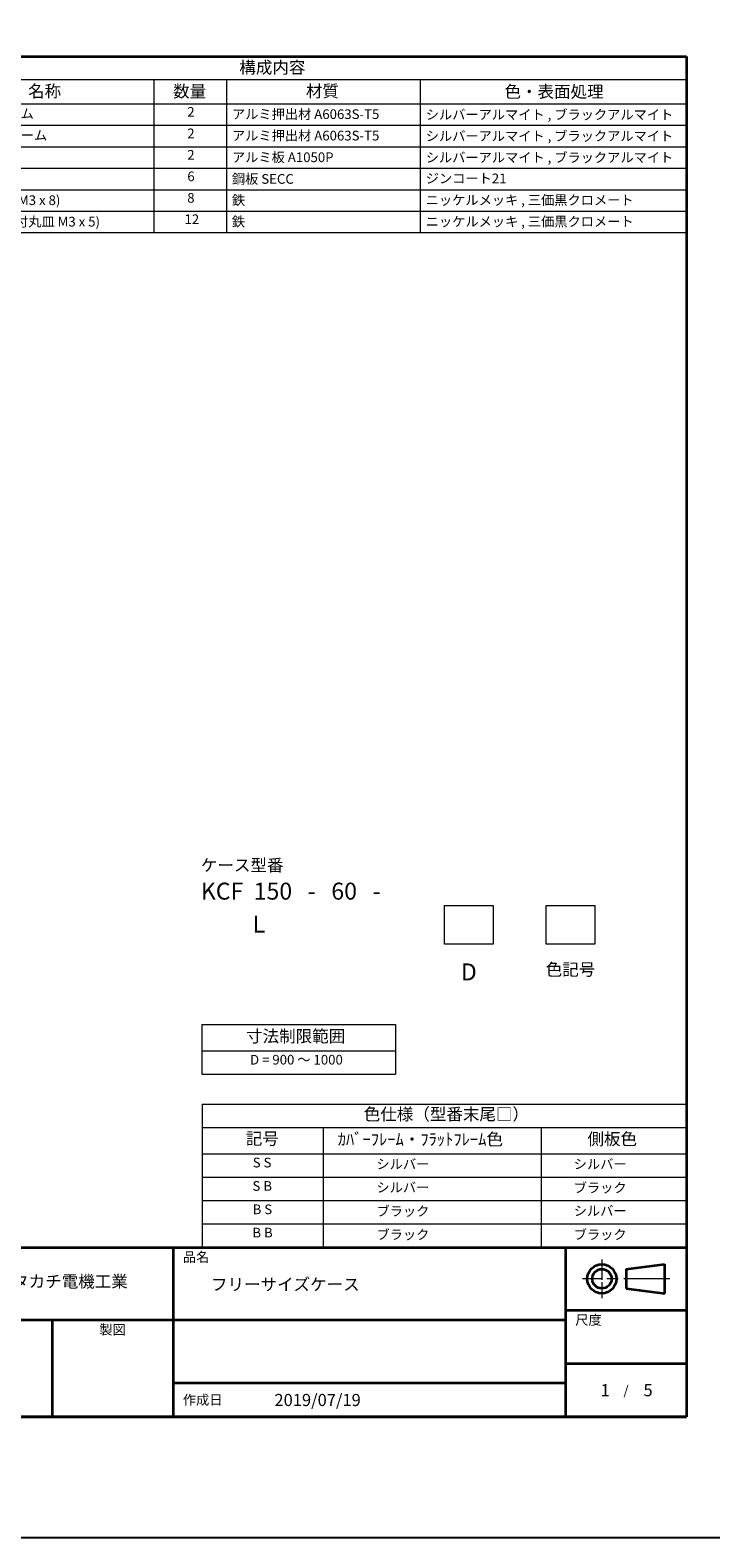
# Model space of a CAD drawing. Units: millimetres. Extents: x -50 to 7754, y -50 to 5560.
# Drawn here: x 511 to 792, y 3301 to 3923 of the extents above; entities that cross this region are included whole.
import ezdxf
from ezdxf.enums import TextEntityAlignment as Align

# ---------------------------------------------------------------- set-up
doc = ezdxf.new("R2010")
doc.units = ezdxf.units.MM
doc.header["$LTSCALE"] = 2
doc.linetypes.add('CHAIN', pattern=[0.3543, 0.2362, -0.0295, 0.0591, -0.0295])
for name, color, linetype, lineweight in [('Border (ISO)', 7, 'Continuous', 35), ('Hatch (ISO)', 1, 'Continuous', 18), ('Sketch Geometry (ISO)', 7, 'Continuous', 18), ('Symbol (ISO)', 7, 'Continuous', 18), ('Title (ISO)', 7, 'Continuous', 35)]:
    doc.layers.add(name, color=color, linetype=linetype, lineweight=lineweight)
doc.styles.add('Note Text (TK)', font='txt')
doc.styles.add('Note Text (TK2)', font='txt')

# ---------------------------------------------------------------- blocks, each defined once
blk = doc.blocks.new('図面枠 tk図枠')
at = {"layer": 'Border (ISO)'}
for p, q in [((14.5, 289), (405.5, 289)), ((14.5, 289), (14.5, 8)), ((405.5, 289), (405.5, 8)), ((14.5, 8), (405.5, 8))]:
    blk.add_line(p, q, dxfattribs=at)
blk = doc.blocks.new('表題欄 tk表題欄')
at = {"layer": 'Hatch (ISO)'}
h = blk.add_hatch(color=256, dxfattribs=at)
edge = h.paths.add_edge_path(flags=0)
edge.add_arc((98.49, 235.66), 0.596, 270, 360)
edge.add_line((99.09, 235.66), (99.09, 239.07))
edge.add_arc((98.49, 239.07), 0.596, 0, 90)
edge.add_line((98.49, 239.67), (82.05, 239.67))
edge.add_arc((82.05, 239.07), 0.596, 90, 180)
edge.add_line((81.46, 239.07), (81.46, 235.66))
edge.add_arc((82.05, 235.66), 0.596, 180, 270)
edge.add_line((82.05, 235.06), (98.49, 235.06))
edge = h.paths.add_edge_path()
edge.add_line((80.76, 239.32), (80.76, 235.41))
edge.add_arc((81.46, 235.41), 0.702, 180, 270)
edge.add_line((81.46, 234.71), (99.09, 234.71))
edge.add_arc((99.09, 235.41), 0.702, 270, 360)
edge.add_line((99.79, 235.41), (99.79, 239.32))
edge.add_arc((99.09, 239.32), 0.702, 0, 90)
edge.add_line((99.09, 240.02), (81.46, 240.02))
edge.add_arc((81.46, 239.32), 0.702, 90, 180)
for points in [[(81.99, 238.51), (81.99, 238.02), (82.84, 238.02), (82.84, 236.02), (83.42, 236.02), (83.42, 238.02), (84.27, 238.02), (84.27, 238.51)], [(88.6, 236.02), (87.86, 237.25), (87.33, 236.69), (87.33, 236.02), (86.81, 236.02), (86.81, 238.51), (87.33, 238.51), (87.33, 237.46), (88.31, 238.51), (89.02, 238.51), (88.24, 237.66), (89.22, 236.02)], [(95.01, 238.51), (95.01, 236.02), (95.53, 236.02), (95.53, 237.02), (96.69, 237.02), (96.69, 236.02), (97.2, 236.02), (97.2, 238.51), (96.69, 238.51), (96.69, 237.51), (95.53, 237.51), (95.53, 238.51)], [(97.76, 238.51), (97.76, 236.02), (98.28, 236.02), (98.28, 238.51)]]:
    blk.add_hatch(color=256, dxfattribs=at).paths.add_polyline_path(points)
h = blk.add_hatch(color=256, dxfattribs=at)
h.paths.add_polyline_path([(85.51, 237.07), (84.87, 237.07), (85.19, 237.94)], flags=0)
h.paths.add_polyline_path([(85.7, 236.56), (84.68, 236.56), (84.48, 236.02), (83.87, 236.02), (84.78, 238.51), (85.6, 238.51), (86.51, 236.02), (85.89, 236.02)])
h = blk.add_hatch(color=256, dxfattribs=at)
h.paths.add_polyline_path([(90.44, 237.07), (91.08, 237.07), (90.76, 237.94)], flags=0)
h.paths.add_polyline_path([(90.06, 236.02), (90.25, 236.56), (91.27, 236.56), (91.47, 236.02), (92.08, 236.02), (91.17, 238.51), (90.35, 238.51), (89.44, 236.02)])
h = blk.add_hatch(color=256, dxfattribs=at)
edge = h.paths.add_edge_path()
edge.add_arc((93.44, 237.26), 1.27, 38.5505, 336.582)
edge.add_line((94.61, 236.76), (94.09, 236.98))
edge.add_ellipse((93.44, 237.26), major_axis=(0, -0.8), ratio=0.867347, start_angle=128.5505, end_angle=426.582, ccw=False)
edge.add_line((94.01, 237.72), (94.44, 238.06))
at = {"layer": 'Title (ISO)'}
for p, q in [((74.67, 244.72), (255.67, 244.72)), ((74.67, 209.72), (74.67, 244.72)), ((149.67, 244.72), (149.67, 209.72)), ((230.67, 244.72), (230.67, 209.72)), ((255.67, 244.72), (255.67, 209.72)), ((243.17, 240.22), (251.17, 241.22)), ((243.17, 240.22), (243.17, 236.22)), ((251.17, 235.22), (251.17, 241.22)), ((243.17, 236.22), (251.17, 235.22)), ((230.67, 231.72), (255.67, 231.72)), ((74.67, 229.72), (230.67, 229.72)), ((99.67, 229.72), (99.67, 209.72)), ((124.67, 229.72), (124.67, 209.72)), ((230.67, 220.72), (255.67, 220.72)), ((149.67, 216.72), (230.67, 216.72)), ((255.67, 209.72), (74.67, 209.72))]:
    blk.add_line(p, q, dxfattribs=at)
at = {"layer": 'Title (ISO)', "color": 4, "linetype": 'CHAIN', "lineweight": 18, "ltscale": 8.88956}
blk.add_line((238.17, 242.22), (238.17, 234.22), dxfattribs=at)
at = {"layer": 'Title (ISO)', "color": 4, "linetype": 'CHAIN', "lineweight": 18, "ltscale": 20.001633}
blk.add_line((252.17, 238.22), (234.17, 238.22), dxfattribs=at)
at = {"layer": 'Title (ISO)'}
for radius in [3, 2]:
    blk.add_circle((238.17, 238.22), radius, dxfattribs=at)
at = {"layer": 'Title (ISO)', "color": 1, "char_height": 2, "line_spacing_factor": 1.5, "style": 'Note Text (TK)'}
for s, insert, attachment_point in [('\\fＭＳ Ｐゴシック|b0|i0;\\H2.0000;品名', (151.67, 242.72), 4), ('\\fＭＳ Ｐゴシック|b0|i0;\\H2.0000;尺度', (232.67, 229.72), 4), ('\\fＭＳ Ｐゴシック|b0|i0;\\H2.0000;承認', (87.17, 227.72), 5), ('\\fＭＳ Ｐゴシック|b0|i0;\\H2.0000;検図', (112.17, 227.72), 5), ('\\fＭＳ Ｐゴシック|b0|i0;\\H2.0000;製図', (137.17, 227.72), 5), ('\\fＭＳ Ｐゴシック|b0|i0;\\H2.0000;作成日', (151.67, 213.22), 4)]:
    blk.add_mtext(s, dxfattribs=dict(at, insert=insert, attachment_point=attachment_point))
at = {"layer": 'Title (ISO)', "color": 7, "line_spacing_factor": 1.5, "style": 'Note Text (TK)'}
for s, insert, char_height, attachment_point in [('株式会社タカチ電機工業', (102.79, 237.36), 2.5, 4), ('\\fＭＳ Ｐゴシック|b0|i0;\\H2.0000;/', (243.17, 215.22), 2, 5)]:
    blk.add_mtext(s, dxfattribs=dict(at, insert=insert, char_height=char_height, attachment_point=attachment_point))
at = {"layer": 'Title (ISO)', "color": 7, "style": 'Note Text (TK)'}
for tag, p in [('<品名>_001', (157.48, 235.82)), ('<ページ_No.>_001', (237.91, 213.97)), ('<総ページ数>_001', (246.76, 213.97)), ('作成日_001', (170.58, 211.94))]:
    blk.add_attdef(tag, p, '', height=2.5, dxfattribs=at)
blk.add_attdef('<尺度>', text='', height=2.5, dxfattribs=at).set_placement((243.17, 224.22), align=Align.MIDDLE_CENTER)
blk = doc.blocks.new('テーブル1')
at = {"layer": 'Symbol (ISO)'}
for p, q in [((305.5, 72.59), (405.5, 72.59)), ((305.5, 72.59), (305.5, 67.77)), ((405.5, 72.59), (405.5, 67.77)), ((305.5, 67.77), (405.5, 67.77)), ((305.5, 67.77), (305.5, 62.33)), ((330.5, 67.77), (330.5, 62.33)), ((375.5, 67.77), (375.5, 62.33)), ((405.5, 67.77), (405.5, 62.33)), ((305.5, 62.33), (405.5, 62.33)), ((305.5, 62.33), (305.5, 43)), ((330.5, 62.33), (330.5, 43)), ((375.5, 62.33), (375.5, 43)), ((405.5, 62.33), (405.5, 43)), ((305.5, 57.5), (405.5, 57.5)), ((305.5, 52.67), (405.5, 52.67)), ((305.5, 47.83), (405.5, 47.83)), ((305.5, 43), (405.5, 43))]:
    blk.add_line(p, q, dxfattribs=at)
at = {"layer": 'Symbol (ISO)', "color": 7, "attachment_point": 7}
for s, insert, char_height, style in [('色仕様（型番末尾□）', (338.85, 68.48), 2.5, 'Note Text (TK)'), ('記号', (314.5, 63.43), 2.5, 'Note Text (TK)'), ('ｶﾊﾞｰﾌﾚｰﾑ・ﾌﾗｯﾄﾌﾚｰﾑ色', (333.48, 63.3), 2.5, 'Note Text (TK)'), ('側板色', (385.03, 63.36), 2.5, 'Note Text (TK)'), ('S S', (315.93, 58.89), 2, 'Note Text (TK2)'), ('                シルバー', (331.7, 58.58), 2, 'Note Text (TK2)'), ('         シルバー', (376.7, 58.58), 2, 'Note Text (TK2)'), ('S B', (315.88, 54.06), 2, 'Note Text (TK2)'), ('                シルバー', (331.7, 53.75), 2, 'Note Text (TK2)'), ('         ブラック', (376.7, 53.69), 2, 'Note Text (TK2)'), ('B S', (315.91, 49.23), 2, 'Note Text (TK2)'), ('                ブラック', (331.7, 48.86), 2, 'Note Text (TK2)'), ('         シルバー', (376.7, 48.92), 2, 'Note Text (TK2)'), ('B B', (315.86, 44.42), 2, 'Note Text (TK2)'), ('                ブラック', (331.7, 44.02), 2, 'Note Text (TK2)'), ('         ブラック', (376.7, 44.02), 2, 'Note Text (TK2)')]:
    blk.add_mtext(s, dxfattribs=dict(at, insert=insert, char_height=char_height, style=style))
blk = doc.blocks.new('テーブル2')
at = {"layer": 'Symbol (ISO)'}
for p, q in [((305.43, 89.02), (345.43, 89.02)), ((305.43, 89.02), (305.43, 83.58)), ((345.43, 89.02), (345.43, 83.58)), ((305.43, 83.58), (345.43, 83.58)), ((305.43, 83.58), (305.43, 78.75)), ((345.43, 83.58), (345.43, 78.75)), ((305.43, 78.75), (345.43, 78.75))]:
    blk.add_line(p, q, dxfattribs=at)
at = {"layer": 'Symbol (ISO)', "color": 7, "attachment_point": 7}
for s, insert, char_height, style in [('寸法制限範囲', (314.56, 84.59), 2.5, 'Note Text (TK)'), ('D = 900 ～ 1000', (315.37, 80.14), 2, 'Note Text (TK2)')]:
    blk.add_mtext(s, dxfattribs=dict(at, insert=insert, char_height=char_height, style=style))
blk = doc.blocks.new('構成内容')
at = {"layer": 'Symbol (ISO)'}
for p, q in [((405.5, 289), (235.5, 289)), ((235.5, 289), (235.5, 284.16)), ((405.5, 289), (405.5, 284.16)), ((405.5, 284.16), (235.5, 284.16)), ((235.5, 284.16), (235.5, 279.12)), ((250.5, 284.16), (250.5, 279.12)), ((295.5, 284.16), (295.5, 279.12)), ((310.5, 284.16), (310.5, 279.12)), ((350.5, 284.16), (350.5, 279.12)), ((405.5, 284.16), (405.5, 279.12)), ((405.5, 279.12), (235.5, 279.12)), ((235.5, 279.12), (235.5, 252.52)), ((250.5, 279.12), (250.5, 252.52)), ((295.5, 279.12), (295.5, 252.52)), ((310.5, 279.12), (310.5, 252.52)), ((350.5, 279.12), (350.5, 252.52)), ((405.5, 279.12), (405.5, 252.52)), ((405.5, 274.69), (235.5, 274.69)), ((405.5, 270.25), (235.5, 270.25)), ((405.5, 265.82), (235.5, 265.82)), ((405.5, 261.39), (235.5, 261.39)), ((405.5, 256.95), (235.5, 256.95)), ((405.5, 252.52), (235.5, 252.52))]:
    blk.add_line(p, q, dxfattribs=at)
at = {"layer": 'Symbol (ISO)', "color": 7, "attachment_point": 7}
for s, insert, char_height, style in [('構成内容', (313.16, 284.69), 2.5, 'Note Text (TK)'), ('No.', (240.76, 280.38), 2.5, 'Note Text (TK)'), ('名称', (269.56, 279.79), 2.5, 'Note Text (TK)'), ('数量', (299.5, 279.76), 2.5, 'Note Text (TK)'), ('材質', (326.9, 279.8), 2.5, 'Note Text (TK)'), ('色・表面処理', (367.9, 279.69), 2.5, 'Note Text (TK)'), ('1', (242.6, 275.91), 2, 'Note Text (TK2)'), ('カバーフレーム', (251.65, 275.55), 2, 'Note Text (TK2)'), ('2', (302.42, 275.91), 2, 'Note Text (TK2)'), ('アルミ押出材 A6063S-T5', (311.65, 275.44), 2, 'Note Text (TK2)'), ('シルバーアルマイト , ブラックアルマイト', (351.65, 275.35), 2, 'Note Text (TK2)'), ('2', (242.42, 271.47), 2, 'Note Text (TK2)'), ('2', (302.42, 271.47), 2, 'Note Text (TK2)'), ('フラットフレーム', (251.67, 271.08), 2, 'Note Text (TK2)'), ('アルミ押出材 A6063S-T5', (311.65, 271.01), 2, 'Note Text (TK2)'), ('シルバーアルマイト , ブラックアルマイト', (351.65, 270.92), 2, 'Note Text (TK2)'), ('3', (242.42, 267.02), 2, 'Note Text (TK2)'), ('側板', (251.62, 266.54), 2, 'Note Text (TK2)'), ('2', (302.42, 267.04), 2, 'Note Text (TK2)'), ('アルミ板 A1050P', (311.65, 266.54), 2, 'Note Text (TK2)'), ('シルバーアルマイト , ブラックアルマイト', (351.65, 266.49), 2, 'Note Text (TK2)'), ('4', (242.37, 262.61), 2, 'Note Text (TK2)'), ('固定金具', (251.83, 262.11), 2, 'Note Text (TK2)'), ('6', (302.43, 262.59), 2, 'Note Text (TK2)'), ('鋼板 SECC', (311.63, 262.06), 2, 'Note Text (TK2)'), ('ジンコート21', (351.65, 262.17), 2, 'Note Text (TK2)'), ('5', (242.42, 258.16), 2, 'Note Text (TK2)'), ('取付ビス (皿 M3 x 8)', (251.69, 257.67), 2, 'Note Text (TK2)'), ('8', (302.41, 258.15), 2, 'Note Text (TK2)'), ('鉄', (311.62, 257.67), 2, 'Note Text (TK2)'), ('ニッケルメッキ , 三価黒クロメート', (351.65, 257.7), 2, 'Note Text (TK2)'), ('6', (242.43, 253.72), 2, 'Note Text (TK2)'), ('取付ビス (座付丸皿 M3 x 5)', (251.69, 253.24), 2, 'Note Text (TK2)'), ('12', (301.85, 253.74), 2, 'Note Text (TK2)'), ('鉄', (311.62, 253.24), 2, 'Note Text (TK2)'), ('ニッケルメッキ , 三価黒クロメート', (351.65, 253.26), 2, 'Note Text (TK2)')]:
    blk.add_mtext(s, dxfattribs=dict(at, insert=insert, char_height=char_height, style=style))

msp = doc.modelspace()

# ---------------------------------------------------------------- linework, layer by layer
at = {"color": 6}
msp.add_lwpolyline([(-50, 4384), (4822, 4384), (4822, 3300.5), (-50, 3300.5)], close=True, dxfattribs=at)
at = {"layer": 'Sketch Geometry (ISO)'}
for p, q in [((682.0733, 3561.7912), (702.0733, 3561.7912)), ((682.0733, 3545.7912), (682.0733, 3561.7912)), ((702.0733, 3561.7912), (702.0733, 3545.7912)), ((724.0733, 3561.7912), (744.0733, 3561.7912)), ((724.0733, 3545.7912), (724.0733, 3561.7912)), ((744.0733, 3561.7912), (744.0733, 3545.7912)), ((702.0733, 3545.7912), (682.0733, 3545.7912)), ((744.0733, 3545.7912), (724.0733, 3545.7912))]:
    msp.add_line(p, q, dxfattribs=at)

# ---------------------------------------------------------------- block references
at = {"xscale": 2, "yscale": 2, "zscale": 2}
for name in ['図面枠 tk図枠', 'テーブル2', 'テーブル1']:
    msp.add_blockref(name, (-29, 3334.5), dxfattribs=at)
msp.add_blockref('表題欄 tk表題欄', (270.6698, 2931.0691), dxfattribs=at).add_auto_attribs({'<品名>_001': 'フリーサイズケース', '作成日_001': '2019/07/19', '<ページ_No.>_001': '1', '<総ページ数>_001': '5'})
at = {"layer": 'Symbol (ISO)', "xscale": 2, "yscale": 2, "zscale": 2}
msp.add_blockref('構成内容', (-29, 3334.5), dxfattribs=at)

# ---------------------------------------------------------------- texts
at = {"layer": 'Symbol (ISO)', "color": 7, "style": 'Note Text (TK)'}
for s, insert, char_height, attachment_point, line_spacing_factor in [('ケース型番\\P{\\H2.37293x; }\\P{\\H1.4x;KCF  150   -   60   -            L\\H1.30783x; }', (581.4442, 3565.7182), 5, 4, 1.165289), ('\\fＭＳ Ｐゴシック|b0|i0;\\H7.0000;D', (692.0733, 3537.7912), 7, 2, 1.5), ('\\fＭＳ Ｐゴシック|b0|i0;色記号', (734.0733, 3537.7912), 5, 2, 1.5)]:
    msp.add_mtext(s, dxfattribs=dict(at, insert=insert, char_height=char_height, attachment_point=attachment_point, line_spacing_factor=line_spacing_factor))

doc.saveas('drawing.dxf')
